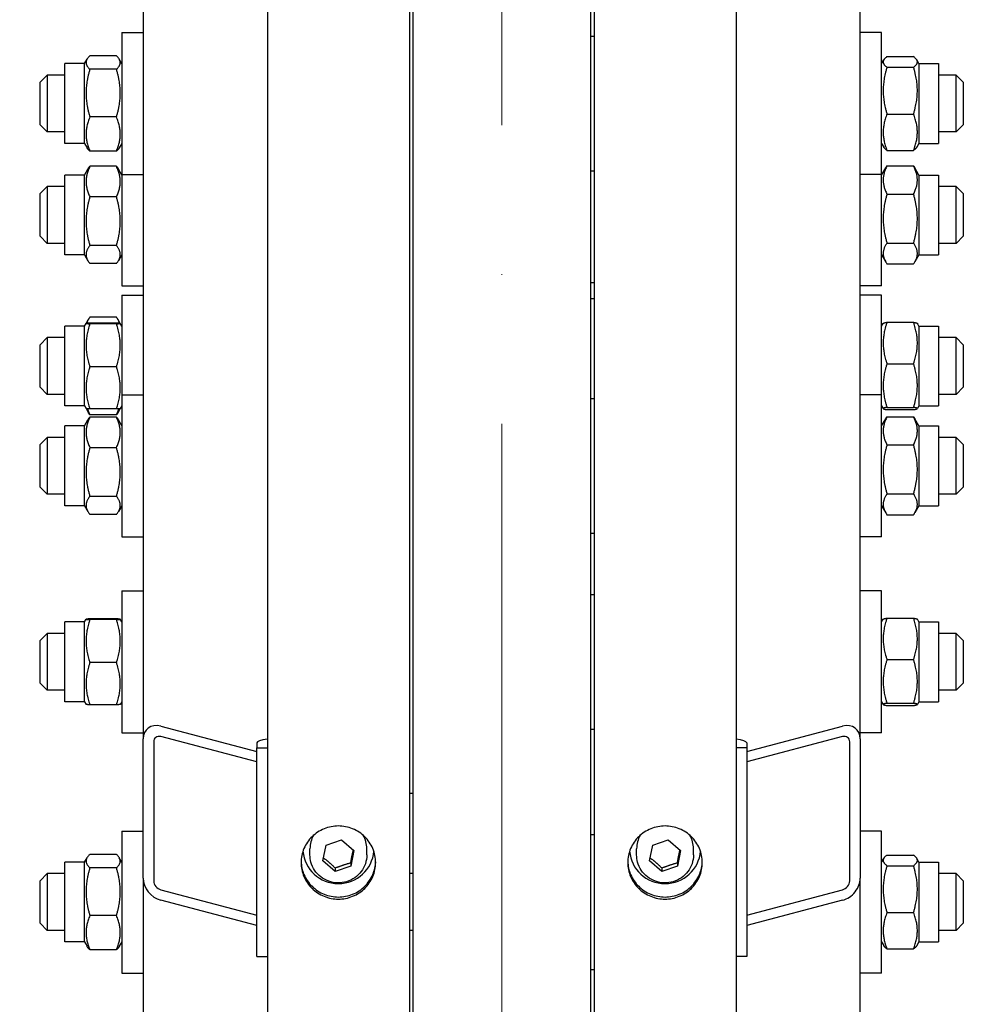
# Model space of a CAD drawing. Units: millimetres. Extents: x 1088 to 14630, y 136 to 19068.
# Drawn here: x 3086 to 3351, y 3858 to 4135 of the extents above; entities that cross this region are included whole.
import ezdxf

# ---------------------------------------------------------------- set-up
doc = ezdxf.new("R2010")
doc.units = ezdxf.units.MM
doc.header["$LTSCALE"] = 70
doc.linetypes.add('ACAD_ISO10W100', pattern=[18, 12, -3, 0, -3])
for name, color, linetype, lineweight in [('Center Mark(Hillmar_metric)', 7, 'Continuous', 18), ('Dimensions(Hillmar_metric)', 7, 'Continuous', 13), ('Visible Edges(Hillmar_metric)', 7, 'Continuous', 25)]:
    doc.layers.add(name, color=color, linetype=linetype, lineweight=lineweight)
doc.styles.add('Hillmar_metric_Dimensions', font='arial.ttf')
doc.dimstyles.new('X.XXX-Hillmar_metric', dxfattribs={"dimscale": 70, "dimtxt": 2, "dimasz": 2.5, "dimexe": 1, "dimexo": 1, "dimgap": 0.25, "dimtad": 1, "dimdec": 3, "dimrnd": 1e-08, "dimdsep": 46, "dimtxsty": 'Hillmar_metric_Dimensions', "dimcen": 0.09, "dimdle": 8, "dimclrd": 7, "dimclre": 7, "dimclrt": 7, "dimaunit": 1, "dimadec": 3, "dimazin": 2, "dimtfac": 0.75, "dimtmove": 0, "dimatfit": 3, "dimfxl": 1, "dimtolj": 1, "dimlwd": 9, "dimlwe": 9, "dimarcsym": 0})

# ---------------------------------------------------------------- blocks, each defined once
blk = doc.blocks.new('*D24')
at = {"layer": 'Defpoints', "color": 0, "linetype": 'Continuous', "transparency": 16777216}
for p in [(1891.43, 6467.31), (3159.46, 6467.31), (3159.46, 2167.31)]:
    blk.add_point(p, dxfattribs=at)
at = {"layer": 'Dimensions(Hillmar_metric)', "color": 7, "linetype": 'Continuous', "lineweight": 9, "transparency": 16777216}
for p, q in [((3089.46, 6467.31), (1821.43, 6467.31)), ((1891.43, 6292.31), (1891.43, 4410.21)), ((1891.43, 2342.31), (1891.43, 4224.42)), ((3089.46, 2167.31), (1821.43, 2167.31))]:
    blk.add_line(p, q, dxfattribs=at)
at = {"layer": 'Dimensions(Hillmar_metric)', "color": 7, "linetype": 'Continuous', "transparency": 16777216}
for points in [[(1862.26, 6292.31), (1920.59, 6292.31), (1891.43, 6467.31)], [(1862.26, 2342.31), (1920.59, 2342.31), (1891.43, 2167.31)]]:
    blk.add_solid(points, dxfattribs=at)
at = {"layer": 'Dimensions(Hillmar_metric)', "color": 7, "linetype": 'Continuous', "lineweight": 13, "transparency": 16777216, "insert": (1891.43, 4317.31), "char_height": 140, "attachment_point": 5, "style": 'Hillmar_metric_Dimensions'}
blk.add_mtext('\\A1;Ø4300', dxfattribs=at)
blk = doc.blocks.new('*D25')
at = {"layer": 'Defpoints', "color": 0, "linetype": 'Continuous', "transparency": 16777216}
for p in [(3196.26, 5117.31), (2591.33, 3517.31), (3196.26, 3517.31)]:
    blk.add_point(p, dxfattribs=at)
at = {"layer": 'Dimensions(Hillmar_metric)', "color": 7, "linetype": 'Continuous', "lineweight": 9, "transparency": 16777216}
for p, q in [((3126.26, 5117.31), (2521.33, 5117.31)), ((2591.33, 4942.31), (2591.33, 4410.21)), ((2591.33, 3692.31), (2591.33, 4224.42)), ((3126.26, 3517.31), (2521.33, 3517.31))]:
    blk.add_line(p, q, dxfattribs=at)
at = {"layer": 'Dimensions(Hillmar_metric)', "color": 7, "linetype": 'Continuous', "transparency": 16777216}
for points in [[(2562.17, 4942.31), (2620.5, 4942.31), (2591.33, 5117.31)], [(2562.17, 3692.31), (2620.5, 3692.31), (2591.33, 3517.31)]]:
    blk.add_solid(points, dxfattribs=at)
at = {"layer": 'Dimensions(Hillmar_metric)', "color": 7, "linetype": 'Continuous', "lineweight": 13, "transparency": 16777216, "insert": (2591.33, 4317.31), "char_height": 140, "attachment_point": 5, "style": 'Hillmar_metric_Dimensions'}
blk.add_mtext('\\A1;Ø1600', dxfattribs=at)

msp = doc.modelspace()

# ---------------------------------------------------------------- linework, layer by layer
at = {"layer": 'Center Mark(Hillmar_metric)', "linetype": 'ACAD_ISO10W100', "ltscale": 0.2}
msp.add_line((3221.2597, 2088.8148), (3221.2597, 6613.114), dxfattribs=at)
at = {"layer": 'Visible Edges(Hillmar_metric)'}
for p, q in [((3155.2597, 4317.3119), (3155.2597, 2171.5119)), ((3195.2597, 4317.3119), (3195.2597, 2171.5119)), ((3247.2597, 4317.3119), (3247.2597, 2171.5119)), ((3287.2597, 4317.3119), (3287.2597, 2171.5119)), ((3196.2597, 4292.1833), (3196.2597, 3517.3119)), ((3246.2597, 4292.1833), (3246.2597, 3517.3119)), ((3120.2597, 4291.0813), (3120.2597, 3932.7004)), ((3322.2597, 3932.7004), (3322.2597, 4291.0813)), ((3114.2597, 4131.7509), (3114.2597, 4091.7509)), ((3114.2597, 4131.7509), (3120.2597, 4131.7509)), ((3328.2597, 4131.7509), (3322.2597, 4131.7509)), ((3328.2597, 4091.7509), (3328.2597, 4131.7509)), ((3246.2597, 4130.7509), (3247.2597, 4130.7509)), ((3098.2597, 4100.5009), (3098.2597, 4123.0009)), ((3103.7597, 4123.0009), (3098.2597, 4123.0009)), ((3103.7597, 4123.0009), (3104.4692, 4124.2297)), ((3103.7597, 4100.5009), (3103.7597, 4123.0009)), ((3112.7549, 4125.1912), (3105.2645, 4125.1912)), ((3114.2597, 4123.0009), (3113.5503, 4124.2297)), ((3328.2597, 4123.0009), (3328.8578, 4124.0368)), ((3329.7645, 4124.9576), (3337.2549, 4124.9576)), ((3338.7597, 4123.0009), (3338.1617, 4124.0368)), ((3338.7597, 4123.0009), (3338.7597, 4100.5009)), ((3338.7597, 4123.0009), (3344.2597, 4123.0009)), ((3344.2597, 4123.0009), (3344.2597, 4100.5009)), ((3112.7549, 4121.3897), (3105.2645, 4121.3897)), ((3329.7645, 4121.9857), (3337.2549, 4121.9857)), ((3091.2597, 4117.7509), (3093.2597, 4119.7509)), ((3091.2597, 4105.7509), (3091.2597, 4117.7509)), ((3093.2597, 4119.7509), (3093.2597, 4103.7509)), ((3098.2597, 4119.7509), (3093.2597, 4119.7509)), ((3349.2597, 4119.7509), (3344.2597, 4119.7509)), ((3349.2597, 4103.7509), (3349.2597, 4119.7509)), ((3351.2597, 4117.7509), (3349.2597, 4119.7509)), ((3351.2597, 4117.7509), (3351.2597, 4105.7509)), ((3112.7549, 4107.9494), (3105.2645, 4107.9494)), ((3329.7645, 4108.779), (3337.2549, 4108.779)), ((3091.2597, 4105.7509), (3093.2597, 4103.7509)), ((3098.2597, 4103.7509), (3093.2597, 4103.7509)), ((3349.2597, 4103.7509), (3344.2597, 4103.7509)), ((3351.2597, 4105.7509), (3349.2597, 4103.7509)), ((3103.7597, 4100.5009), (3098.2597, 4100.5009)), ((3103.7597, 4100.5009), (3104.4692, 4099.2721)), ((3114.2597, 4100.5009), (3113.5503, 4099.2721)), ((3328.2597, 4100.5009), (3328.8578, 4099.465)), ((3338.7597, 4100.5009), (3338.1617, 4099.465)), ((3338.7597, 4100.5009), (3344.2597, 4100.5009)), ((3112.7549, 4098.3106), (3105.2645, 4098.3106)), ((3329.7645, 4098.5442), (3337.2549, 4098.5442)), ((3103.7597, 4091.593), (3104.7148, 4093.2473)), ((3112.7549, 4094.05), (3105.2645, 4094.05)), ((3114.2597, 4091.593), (3113.3046, 4093.2473)), ((3246.2597, 4092.7509), (3247.2597, 4092.7509)), ((3328.2597, 4091.593), (3329.4162, 4093.596)), ((3329.7645, 4094.1491), (3337.2549, 4094.1491)), ((3338.7597, 4091.593), (3337.6033, 4093.596)), ((3098.2597, 4069.093), (3098.2597, 4091.593)), ((3103.7597, 4091.593), (3098.2597, 4091.593)), ((3103.7597, 4069.093), (3103.7597, 4091.593)), ((3114.2597, 4091.7509), (3114.2597, 4060.343)), ((3114.2597, 4091.7509), (3120.2597, 4091.7509)), ((3328.2597, 4091.7509), (3322.2597, 4091.7509)), ((3328.2597, 4060.343), (3328.2597, 4091.7509)), ((3338.7597, 4091.593), (3338.7597, 4069.093)), ((3338.7597, 4091.593), (3344.2597, 4091.593)), ((3344.2597, 4091.593), (3344.2597, 4069.093)), ((3091.2597, 4086.343), (3093.2597, 4088.343)), ((3093.2597, 4088.343), (3093.2597, 4072.343)), ((3098.2597, 4088.343), (3093.2597, 4088.343)), ((3349.2597, 4088.343), (3344.2597, 4088.343)), ((3349.2597, 4072.343), (3349.2597, 4088.343)), ((3351.2597, 4086.343), (3349.2597, 4088.343)), ((3091.2597, 4074.343), (3091.2597, 4086.343)), ((3112.7549, 4085.4387), (3105.2645, 4085.4387)), ((3329.7645, 4086.2242), (3337.2549, 4086.2242)), ((3351.2597, 4086.343), (3351.2597, 4074.343)), ((3091.2597, 4074.343), (3093.2597, 4072.343)), ((3351.2597, 4074.343), (3349.2597, 4072.343)), ((3098.2597, 4072.343), (3093.2597, 4072.343)), ((3112.7549, 4071.7318), (3105.2645, 4071.7318)), ((3329.7645, 4072.4181), (3337.2549, 4072.4181)), ((3349.2597, 4072.343), (3344.2597, 4072.343)), ((3103.7597, 4069.093), (3098.2597, 4069.093)), ((3103.7597, 4069.093), (3104.7148, 4067.4388)), ((3114.2597, 4069.093), (3113.3046, 4067.4388)), ((3328.2597, 4069.093), (3329.4162, 4067.09)), ((3338.7597, 4069.093), (3337.6033, 4067.09)), ((3338.7597, 4069.093), (3344.2597, 4069.093)), ((3112.7549, 4066.6361), (3105.2645, 4066.6361)), ((3329.7645, 4066.537), (3337.2549, 4066.537)), ((3114.2597, 4060.343), (3120.2597, 4060.343)), ((3246.2597, 4061.343), (3247.2597, 4061.343)), ((3328.2597, 4060.343), (3322.2597, 4060.343)), ((3114.2597, 4057.7881), (3114.2597, 4029.6681)), ((3114.2597, 4057.7881), (3120.2597, 4057.7881)), ((3246.2597, 4056.7881), (3247.2597, 4056.7881)), ((3328.2597, 4057.7881), (3322.2597, 4057.7881)), ((3328.2597, 4029.6681), (3328.2597, 4057.7881)), ((3104.1936, 4049.7896), (3104.8149, 4050.8657)), ((3112.7549, 4051.5533), (3105.2645, 4051.5533)), ((3113.8258, 4049.7896), (3113.2045, 4050.8657)), ((3098.2597, 4026.5381), (3098.2597, 4049.0381)), ((3103.7597, 4049.0381), (3098.2597, 4049.0381)), ((3103.7597, 4049.0381), (3104.1936, 4049.7896)), ((3103.7597, 4026.5381), (3103.7597, 4049.0381)), ((3112.7549, 4049.8981), (3105.2645, 4049.8981)), ((3112.7549, 4049.6749), (3105.2645, 4049.6749)), ((3114.2597, 4049.0381), (3113.8258, 4049.7896)), ((3328.2597, 4049.0381), (3328.7, 4049.8006)), ((3329.7645, 4050.0917), (3337.2549, 4050.0917)), ((3338.7597, 4049.0381), (3338.3195, 4049.8006)), ((3338.7597, 4049.0381), (3338.7597, 4026.5381)), ((3338.7597, 4049.0381), (3344.2597, 4049.0381)), ((3344.2597, 4049.0381), (3344.2597, 4026.5381)), ((3091.2597, 4043.7881), (3093.2597, 4045.7881)), ((3093.2597, 4045.7881), (3093.2597, 4029.7881)), ((3098.2597, 4045.7881), (3093.2597, 4045.7881)), ((3349.2597, 4045.7881), (3344.2597, 4045.7881)), ((3349.2597, 4029.7881), (3349.2597, 4045.7881)), ((3351.2597, 4043.7881), (3349.2597, 4045.7881)), ((3091.2597, 4031.7881), (3091.2597, 4043.7881)), ((3351.2597, 4043.7881), (3351.2597, 4031.7881)), ((3112.7549, 4037.5648), (3105.2645, 4037.5648)), ((3329.7645, 4038.4203), (3337.2549, 4038.4203)), ((3091.2597, 4031.7881), (3093.2597, 4029.7881)), ((3351.2597, 4031.7881), (3349.2597, 4029.7881)), ((3098.2597, 4029.7881), (3093.2597, 4029.7881)), ((3114.2597, 4029.6681), (3114.2597, 3989.6681)), ((3114.2597, 4029.6681), (3120.2597, 4029.6681)), ((3246.2597, 4028.6681), (3247.2597, 4028.6681)), ((3328.2597, 4029.6681), (3322.2597, 4029.6681)), ((3328.2597, 3989.6681), (3328.2597, 4029.6681)), ((3349.2597, 4029.7881), (3344.2597, 4029.7881)), ((3103.7597, 4026.5381), (3098.2597, 4026.5381)), ((3103.7597, 4026.5381), (3104.1936, 4025.7865)), ((3104.1936, 4025.7865), (3104.8149, 4024.7104)), ((3112.7549, 4025.678), (3105.2645, 4025.678)), ((3113.8258, 4025.7865), (3113.2045, 4024.7104)), ((3114.2597, 4026.5381), (3113.8258, 4025.7865)), ((3328.2597, 4026.5381), (3328.7, 4025.7756)), ((3329.7645, 4026.1167), (3337.2549, 4026.1167)), ((3338.7597, 4026.5381), (3338.3195, 4025.7756)), ((3338.7597, 4026.5381), (3344.2597, 4026.5381)), ((3112.7549, 4024.0228), (3105.2645, 4024.0228)), ((3112.7549, 4023.3751), (3105.2645, 4023.3751)), ((3328.2597, 4020.9181), (3329.4162, 4022.9211)), ((3329.7645, 4025.4844), (3337.2549, 4025.4844)), ((3329.7645, 4023.4742), (3337.2549, 4023.4742)), ((3338.7597, 4020.9181), (3337.6033, 4022.9211)), ((3098.2597, 3998.4181), (3098.2597, 4020.9181)), ((3103.7597, 4020.9181), (3098.2597, 4020.9181)), ((3103.7597, 4020.9181), (3104.7148, 4022.5724)), ((3103.7597, 3998.4181), (3103.7597, 4020.9181)), ((3114.2597, 4020.9181), (3113.3046, 4022.5724)), ((3338.7597, 4020.9181), (3338.7597, 3998.4181)), ((3338.7597, 4020.9181), (3344.2597, 4020.9181)), ((3344.2597, 4020.9181), (3344.2597, 3998.4181)), ((3091.2597, 4015.6681), (3093.2597, 4017.6681)), ((3093.2597, 4017.6681), (3093.2597, 4001.6681)), ((3098.2597, 4017.6681), (3093.2597, 4017.6681)), ((3349.2597, 4017.6681), (3344.2597, 4017.6681)), ((3349.2597, 4001.6681), (3349.2597, 4017.6681)), ((3351.2597, 4015.6681), (3349.2597, 4017.6681)), ((3091.2597, 4003.6681), (3091.2597, 4015.6681)), ((3112.7549, 4014.7638), (3105.2645, 4014.7638)), ((3329.7645, 4015.5493), (3337.2549, 4015.5493)), ((3351.2597, 4015.6681), (3351.2597, 4003.6681)), ((3091.2597, 4003.6681), (3093.2597, 4001.6681)), ((3351.2597, 4003.6681), (3349.2597, 4001.6681)), ((3098.2597, 4001.6681), (3093.2597, 4001.6681)), ((3112.7549, 4001.0568), (3105.2645, 4001.0568)), ((3329.7645, 4001.7432), (3337.2549, 4001.7432)), ((3349.2597, 4001.6681), (3344.2597, 4001.6681)), ((3103.7597, 3998.4181), (3098.2597, 3998.4181)), ((3103.7597, 3998.4181), (3104.7148, 3996.7638)), ((3114.2597, 3998.4181), (3113.3046, 3996.7638)), ((3328.2597, 3998.4181), (3329.4162, 3996.4151)), ((3338.7597, 3998.4181), (3337.6033, 3996.4151)), ((3338.7597, 3998.4181), (3344.2597, 3998.4181)), ((3112.7549, 3995.9612), (3105.2645, 3995.9612)), ((3329.7645, 3995.862), (3337.2549, 3995.862)), ((3114.2597, 3989.6681), (3120.2597, 3989.6681)), ((3246.2597, 3990.6681), (3247.2597, 3990.6681)), ((3328.2597, 3989.6681), (3322.2597, 3989.6681)), ((3114.2597, 3974.4213), (3114.2597, 3934.4213)), ((3114.2597, 3974.4213), (3120.2597, 3974.4213)), ((3246.2597, 3973.4213), (3247.2597, 3973.4213)), ((3328.2597, 3974.4213), (3322.2597, 3974.4213)), ((3328.2597, 3934.4213), (3328.2597, 3974.4213)), ((3098.2597, 3943.1713), (3098.2597, 3965.6713)), ((3103.7597, 3965.6713), (3098.2597, 3965.6713)), ((3103.7597, 3965.6713), (3104.1936, 3966.4229)), ((3103.7597, 3943.1713), (3103.7597, 3965.6713)), ((3112.7549, 3966.5314), (3105.2645, 3966.5314)), ((3112.7549, 3966.3081), (3105.2645, 3966.3081)), ((3114.2597, 3965.6713), (3113.8258, 3966.4229)), ((3328.2597, 3965.6713), (3328.7, 3966.4338)), ((3329.7645, 3966.7249), (3337.2549, 3966.7249)), ((3338.7597, 3965.6713), (3338.3195, 3966.4338)), ((3338.7597, 3965.6713), (3338.7597, 3943.1713)), ((3338.7597, 3965.6713), (3344.2597, 3965.6713)), ((3344.2597, 3965.6713), (3344.2597, 3943.1713)), ((3091.2597, 3960.4213), (3093.2597, 3962.4213)), ((3093.2597, 3962.4213), (3093.2597, 3946.4213)), ((3098.2597, 3962.4213), (3093.2597, 3962.4213)), ((3349.2597, 3962.4213), (3344.2597, 3962.4213)), ((3349.2597, 3946.4213), (3349.2597, 3962.4213)), ((3351.2597, 3960.4213), (3349.2597, 3962.4213)), ((3091.2597, 3948.4213), (3091.2597, 3960.4213)), ((3351.2597, 3960.4213), (3351.2597, 3948.4213)), ((3112.7549, 3954.1981), (3105.2645, 3954.1981)), ((3329.7645, 3955.0535), (3337.2549, 3955.0535)), ((3091.2597, 3948.4213), (3093.2597, 3946.4213)), ((3351.2597, 3948.4213), (3349.2597, 3946.4213)), ((3098.2597, 3946.4213), (3093.2597, 3946.4213)), ((3349.2597, 3946.4213), (3344.2597, 3946.4213)), ((3103.7597, 3943.1713), (3098.2597, 3943.1713)), ((3103.7597, 3943.1713), (3104.1936, 3942.4198)), ((3114.2597, 3943.1713), (3113.8258, 3942.4198)), ((3328.2597, 3943.1713), (3328.7, 3942.4088)), ((3329.7645, 3942.7499), (3337.2549, 3942.7499)), ((3338.7597, 3943.1713), (3338.3195, 3942.4088)), ((3338.7597, 3943.1713), (3344.2597, 3943.1713)), ((3112.7549, 3942.3112), (3105.2645, 3942.3112)), ((3329.7645, 3942.1177), (3337.2549, 3942.1177)), ((3114.2597, 3934.4213), (3120.2597, 3934.4213)), ((3125.2597, 3936.2862), (3152.2597, 3929.168)), ((3246.2597, 3935.4213), (3247.2597, 3935.4213)), ((3290.2597, 3929.168), (3317.2597, 3936.2862)), ((3328.2597, 3934.4213), (3322.2597, 3934.4213)), ((3120.2597, 3893.469), (3120.2597, 3932.7004)), ((3123.2597, 3931.9095), (3123.2597, 3892.6781)), ((3152.2597, 3926.2257), (3125.2597, 3933.3438)), ((3152.2597, 3931.5832), (3152.2597, 3930.2176)), ((3317.2597, 3933.3438), (3290.2597, 3926.2257)), ((3290.2597, 3931.5832), (3290.2597, 3930.2176)), ((3319.2597, 3892.6781), (3319.2597, 3931.9095)), ((3322.2597, 3932.7004), (3322.2597, 3893.469)), ((3152.2597, 3930.2176), (3155.2597, 3930.2176)), ((3152.2597, 3871.3705), (3152.2597, 3930.2176)), ((3290.2597, 3930.2176), (3287.2597, 3930.2176)), ((3290.2597, 3930.2176), (3290.2597, 3871.3705)), ((3196.2597, 3917.3119), (3195.2597, 3917.3119)), ((3114.2597, 3906.7449), (3114.2597, 3866.7449)), ((3114.2597, 3906.7449), (3120.2597, 3906.7449)), ((3328.2597, 3906.7449), (3322.2597, 3906.7449)), ((3328.2597, 3866.7449), (3328.2597, 3906.7449)), ((3171.7871, 3902.8054), (3176.1608, 3904.2616)), ((3176.1608, 3904.2616), (3179.6334, 3901.2747)), ((3246.2597, 3905.7449), (3247.2597, 3905.7449)), ((3263.7871, 3902.8054), (3268.1608, 3904.2616)), ((3268.1608, 3904.2616), (3271.6334, 3901.2747)), ((3167.2597, 3900.0137), (3167.2597, 3901.7695)), ((3170.8861, 3898.3624), (3171.7871, 3902.8054)), ((3179.6334, 3901.2747), (3178.7323, 3896.8317)), ((3183.2597, 3900.0137), (3183.2597, 3901.7695)), ((3259.2597, 3900.0137), (3259.2597, 3901.7695)), ((3262.8861, 3898.3624), (3263.7871, 3902.8054)), ((3271.6334, 3901.2747), (3270.7323, 3896.8317)), ((3275.2597, 3900.0137), (3275.2597, 3901.7695)), ((3098.2597, 3875.4949), (3098.2597, 3897.9949)), ((3103.7597, 3897.9949), (3098.2597, 3897.9949)), ((3103.7597, 3897.9949), (3104.4692, 3899.2237)), ((3103.7597, 3875.4949), (3103.7597, 3897.9949)), ((3112.7549, 3900.1852), (3105.2645, 3900.1852)), ((3114.2597, 3897.9949), (3113.5503, 3899.2237)), ((3174.3587, 3895.3756), (3170.8861, 3898.3624)), ((3266.3587, 3895.3756), (3262.8861, 3898.3624)), ((3328.2597, 3897.9949), (3328.8578, 3899.0308)), ((3329.7645, 3899.9516), (3337.2549, 3899.9516)), ((3338.7597, 3897.9949), (3338.1617, 3899.0308)), ((3338.7597, 3897.9949), (3338.7597, 3875.4949)), ((3338.7597, 3897.9949), (3344.2597, 3897.9949)), ((3344.2597, 3897.9949), (3344.2597, 3875.4949)), ((3112.7549, 3896.3838), (3105.2645, 3896.3838)), ((3178.7323, 3896.8317), (3174.3587, 3895.3756)), ((3174.3587, 3896.351), (3174.3587, 3895.3756)), ((3178.7323, 3897.8072), (3178.7323, 3896.8317)), ((3270.7323, 3896.8317), (3266.3587, 3895.3756)), ((3266.3587, 3896.351), (3266.3587, 3895.3756)), ((3270.7323, 3897.8072), (3270.7323, 3896.8317)), ((3329.7645, 3896.9797), (3337.2549, 3896.9797)), ((3091.2597, 3892.7449), (3093.2597, 3894.7449)), ((3091.2597, 3880.7449), (3091.2597, 3892.7449)), ((3093.2597, 3894.7449), (3093.2597, 3878.7449)), ((3098.2597, 3894.7449), (3093.2597, 3894.7449)), ((3120.2597, 3893.469), (3120.2597, 3182.7997)), ((3196.2597, 3894.7449), (3195.2597, 3894.7449)), ((3322.2597, 3182.7997), (3322.2597, 3893.469)), ((3349.2597, 3894.7449), (3344.2597, 3894.7449)), ((3349.2597, 3878.7449), (3349.2597, 3894.7449)), ((3351.2597, 3892.7449), (3349.2597, 3894.7449)), ((3351.2597, 3892.7449), (3351.2597, 3880.7449)), ((3125.2597, 3890.1893), (3152.2597, 3883.0711)), ((3290.2597, 3883.0711), (3317.2597, 3890.1893)), ((3152.2597, 3880.1287), (3125.2597, 3887.2469)), ((3317.2597, 3887.2469), (3290.2597, 3880.1287)), ((3112.7549, 3882.9435), (3105.2645, 3882.9435)), ((3329.7645, 3883.773), (3337.2549, 3883.773)), ((3091.2597, 3880.7449), (3093.2597, 3878.7449)), ((3098.2597, 3878.7449), (3093.2597, 3878.7449)), ((3196.2597, 3878.7449), (3195.2597, 3878.7449)), ((3349.2597, 3878.7449), (3344.2597, 3878.7449)), ((3351.2597, 3880.7449), (3349.2597, 3878.7449)), ((3103.7597, 3875.4949), (3098.2597, 3875.4949)), ((3103.7597, 3875.4949), (3104.4692, 3874.2661)), ((3112.7549, 3873.3046), (3105.2645, 3873.3046)), ((3114.2597, 3875.4949), (3113.5503, 3874.2661)), ((3328.2597, 3875.4949), (3328.8578, 3874.459)), ((3329.7645, 3873.5382), (3337.2549, 3873.5382)), ((3338.7597, 3875.4949), (3338.1617, 3874.459)), ((3338.7597, 3875.4949), (3344.2597, 3875.4949)), ((3152.2597, 3871.3705), (3155.2597, 3871.3705)), ((3290.2597, 3871.3705), (3287.2597, 3871.3705)), ((3246.2597, 3867.7449), (3247.2597, 3867.7449)), ((3114.2597, 3866.7449), (3120.2597, 3866.7449)), ((3328.2597, 3866.7449), (3322.2597, 3866.7449))]:
    msp.add_line(p, q, dxfattribs=at)
for centre, major_axis, ratio, start_param, end_param in [((3125.2597, 3931.3822), (-3.8789, 4.1171), 0.76634287, 5.39525024, 6.96604656), ((3317.2597, 3931.3822), (-3.8789, -4.1171), 0.76634287, 2.4587314, 4.02952772), ((3125.2597, 3931.3822), (1.5515, -1.6468), 0.76634287, 2.25365758, 3.82445391), ((3158.2597, 3931.5832), (-6, 0), 0.19509032, 5.23598776, 6.28318531), ((3284.2597, 3931.5832), (6, 0), 0.19509032, 0, 1.04719755), ((3317.2597, 3931.3822), (1.5515, 1.6468), 0.76634287, 5.60032405, 7.17112038), ((3175.2597, 3901.7695), (-8, 0), 0.98078528, 5.78405933, 6.28318531), ((3175.2597, 3901.7695), (8, 0), 0.98078528, 0, 0.49912598), ((3267.2597, 3901.7695), (-8, 0), 0.98078528, 5.78405933, 6.28318531), ((3267.2597, 3901.7695), (8, 0), 0.98078528, 0, 0.49912598), ((3175.2597, 3901.7695), (-10, 0), 0.98078528, 0.07010327, 3.07148939), ((3267.2597, 3901.7695), (-10, 0), 0.98078528, 0.07010327, 3.07148939), ((3125.2597, 3892.1508), (-3.8789, 4.1171), 0.76634287, 0.68286126, 2.25365758), ((3125.2597, 3892.1508), (1.5515, -1.6468), 0.76634287, 3.82445391, 5.39525024), ((3317.2597, 3892.1508), (-3.8789, -4.1171), 0.76634287, 0.88793507, 2.4587314), ((3317.2597, 3892.1508), (1.5515, 1.6468), 0.76634287, 4.02952772, 5.60032405)]:
    msp.add_ellipse(centre, major_axis=major_axis, ratio=ratio, start_param=start_param, end_param=end_param, dxfattribs=at)
for points, weights in [([(3105.2645, 4125.1912), (3103.2645, 4123.2904), (3105.2645, 4121.3897)], [1, 1.15470053838, 1]), ([(3112.7549, 4121.3897), (3114.7549, 4123.2904), (3112.7549, 4125.1912)], [1, 1.15470053838, 1]), ([(3329.7645, 4124.9576), (3327.7645, 4123.4716), (3329.7645, 4121.9857)], [1, 1.15470053838, 1]), ([(3337.2549, 4121.9857), (3339.2549, 4123.4716), (3337.2549, 4124.9576)], [1, 1.15470053838, 1]), ([(3105.2645, 4121.3897), (3103.2645, 4114.6696), (3105.2645, 4107.9494)], [1, 1.15470053838, 1]), ([(3112.7549, 4107.9494), (3114.7549, 4114.6696), (3112.7549, 4121.3897)], [1, 1.15470053838, 1]), ([(3329.7645, 4121.9857), (3327.7645, 4115.3823), (3329.7645, 4108.779)], [1, 1.15470053838, 1]), ([(3337.2549, 4108.779), (3339.2549, 4115.3823), (3337.2549, 4121.9857)], [1, 1.15470053838, 1]), ([(3105.2645, 4107.9494), (3103.2645, 4103.13), (3105.2645, 4098.3106)], [1, 1.15470053838, 1]), ([(3112.7549, 4098.3106), (3114.7549, 4103.13), (3112.7549, 4107.9494)], [1, 1.15470053838, 1]), ([(3329.7645, 4108.779), (3327.7645, 4103.6616), (3329.7645, 4098.5442)], [1, 1.15470053838, 1]), ([(3337.2549, 4098.5442), (3339.2549, 4103.6616), (3337.2549, 4108.779)], [1, 1.15470053838, 1]), ([(3105.2645, 4098.3106), (3104.7322, 4098.8165), (3104.4692, 4099.2721)], [1, 1.03697703347, 1.05627732168]), ([(3113.5503, 4099.2721), (3113.2872, 4098.8165), (3112.7549, 4098.3106)], [1.05627732168, 1.03697703347, 1]), ([(3329.7645, 4098.5442), (3329.1077, 4099.0322), (3328.8578, 4099.465)], [1, 1.04602865923, 1.06466714267]), ([(3338.1617, 4099.465), (3337.9118, 4099.0322), (3337.2549, 4098.5442)], [1.06466714267, 1.04602865923, 1]), ([(3105.2645, 4094.05), (3103.2645, 4089.7443), (3105.2645, 4085.4387)], [1, 1.15470053838, 1]), ([(3104.7148, 4093.2473), (3104.9383, 4093.6344), (3105.2645, 4094.05)], [1.03823208085, 1.02234297514, 1]), ([(3112.7549, 4094.05), (3113.0812, 4093.6344), (3113.3046, 4093.2473)], [1, 1.02234297514, 1.03823208085]), ([(3112.7549, 4085.4387), (3114.7549, 4089.7443), (3112.7549, 4094.05)], [1, 1.15470053838, 1]), ([(3329.7645, 4094.1491), (3327.7645, 4090.1867), (3329.7645, 4086.2242)], [1, 1.15470053838, 1]), ([(3329.4162, 4093.596), (3329.5723, 4093.8664), (3329.7645, 4094.1491)], [1.02389529905, 1.01304819823, 1]), ([(3337.2549, 4094.1491), (3337.4472, 4093.8664), (3337.6033, 4093.596)], [1, 1.01304819823, 1.02389529905]), ([(3337.2549, 4086.2242), (3339.2549, 4090.1867), (3337.2549, 4094.1491)], [1, 1.15470053838, 1]), ([(3105.2645, 4085.4387), (3103.2645, 4078.5852), (3105.2645, 4071.7318)], [1, 1.15470053838, 1]), ([(3112.7549, 4071.7318), (3114.7549, 4078.5852), (3112.7549, 4085.4387)], [1, 1.15470053838, 1]), ([(3329.7645, 4086.2242), (3327.7645, 4079.3212), (3329.7645, 4072.4181)], [1, 1.15470053838, 1]), ([(3337.2549, 4072.4181), (3339.2549, 4079.3212), (3337.2549, 4086.2242)], [1, 1.15470053838, 1]), ([(3105.2645, 4071.7318), (3103.2645, 4069.1839), (3105.2645, 4066.6361)], [1, 1.15470053838, 1]), ([(3112.7549, 4066.6361), (3114.7549, 4069.1839), (3112.7549, 4071.7318)], [1, 1.15470053838, 1]), ([(3329.7645, 4072.4181), (3327.7645, 4069.4775), (3329.7645, 4066.537)], [1, 1.15470053838, 1]), ([(3337.2549, 4066.537), (3339.2549, 4069.4775), (3337.2549, 4072.4181)], [1, 1.15470053838, 1]), ([(3105.2645, 4051.5533), (3104.6003, 4050.6386), (3104.3521, 4049.8282)], [1, 1.04656821281, 1.0651003442]), ([(3113.6674, 4049.8282), (3113.4192, 4050.6386), (3112.7549, 4051.5533)], [1.0651003442, 1.04656821281, 1]), ([(3105.2645, 4049.8981), (3103.2645, 4049.7865), (3105.2645, 4049.6749)], [1, 1.15470053838, 1]), ([(3105.2645, 4049.6749), (3103.2645, 4043.6199), (3105.2645, 4037.5648)], [1, 1.15470053838, 1]), ([(3112.7549, 4049.6749), (3114.7549, 4049.7865), (3112.7549, 4049.8981)], [1, 1.15470053838, 1]), ([(3112.7549, 4037.5648), (3114.7549, 4043.6199), (3112.7549, 4049.6749)], [1, 1.15470053838, 1]), ([(3329.7645, 4050.0917), (3327.7645, 4044.256), (3329.7645, 4038.4203)], [1, 1.15470053838, 1]), ([(3328.7, 4049.8006), (3328.778, 4049.9357), (3329.7645, 4050.0917)], [1.07678898014, 1.07076119801, 1]), ([(3337.2549, 4050.0917), (3338.2415, 4049.9357), (3338.3195, 4049.8006)], [1, 1.07076119801, 1.07678898014]), ([(3337.2549, 4038.4203), (3339.2549, 4044.256), (3337.2549, 4050.0917)], [1, 1.15470053838, 1]), ([(3105.2645, 4037.5648), (3103.2645, 4031.6214), (3105.2645, 4025.678)], [1, 1.15470053838, 1]), ([(3112.7549, 4025.678), (3114.7549, 4031.6214), (3112.7549, 4037.5648)], [1, 1.15470053838, 1]), ([(3329.7645, 4038.4203), (3327.7645, 4032.2685), (3329.7645, 4026.1167)], [1, 1.15470053838, 1]), ([(3337.2549, 4026.1167), (3339.2549, 4032.2685), (3337.2549, 4038.4203)], [1, 1.15470053838, 1]), ([(3105.2645, 4025.678), (3104.2227, 4025.7361), (3104.1936, 4025.7865)], [1, 1.07502465633, 1.07728034732]), ([(3104.581, 4025.724), (3104.8341, 4024.9114), (3105.2645, 4024.0228)], [1.04798360707, 1.02968981158, 1]), ([(3113.8258, 4025.7865), (3113.7967, 4025.7361), (3112.7549, 4025.678)], [1.07728034732, 1.07502465633, 1]), ([(3112.7549, 4024.0228), (3113.1854, 4024.9114), (3113.4384, 4025.724)], [1, 1.02968981158, 1.04798360707]), ([(3329.7645, 4026.1167), (3327.7645, 4025.8006), (3329.7645, 4025.4844)], [1, 1.15470053838, 1]), ([(3337.2549, 4025.4844), (3339.2549, 4025.8006), (3337.2549, 4026.1167)], [1, 1.15470053838, 1]), ([(3105.2645, 4023.3751), (3103.2645, 4019.0694), (3105.2645, 4014.7638)], [1, 1.15470053838, 1]), ([(3104.7148, 4022.5724), (3104.9383, 4022.9594), (3105.2645, 4023.3751)], [1.03823208085, 1.02234297514, 1]), ([(3105.2645, 4024.0228), (3105.0077, 4024.3766), (3104.8149, 4024.7104)], [1, 1.01750770601, 1.03105266214]), ([(3113.2045, 4024.7104), (3113.0118, 4024.3766), (3112.7549, 4024.0228)], [1.03105266214, 1.01750770601, 1]), ([(3112.7549, 4023.3751), (3113.0812, 4022.9594), (3113.3046, 4022.5724)], [1, 1.02234297514, 1.03823208085]), ([(3112.7549, 4014.7638), (3114.7549, 4019.0694), (3112.7549, 4023.3751)], [1, 1.15470053838, 1]), ([(3329.7645, 4023.4742), (3327.7645, 4019.5117), (3329.7645, 4015.5493)], [1, 1.15470053838, 1]), ([(3329.4162, 4022.9211), (3329.5723, 4023.1915), (3329.7645, 4023.4742)], [1.02389529905, 1.01304819823, 1]), ([(3337.2549, 4023.4742), (3337.4472, 4023.1915), (3337.6033, 4022.9211)], [1, 1.01304819823, 1.02389529905]), ([(3337.2549, 4015.5493), (3339.2549, 4019.5117), (3337.2549, 4023.4742)], [1, 1.15470053838, 1]), ([(3105.2645, 4014.7638), (3103.2645, 4007.9103), (3105.2645, 4001.0568)], [1, 1.15470053838, 1]), ([(3112.7549, 4001.0568), (3114.7549, 4007.9103), (3112.7549, 4014.7638)], [1, 1.15470053838, 1]), ([(3329.7645, 4015.5493), (3327.7645, 4008.6463), (3329.7645, 4001.7432)], [1, 1.15470053838, 1]), ([(3337.2549, 4001.7432), (3339.2549, 4008.6463), (3337.2549, 4015.5493)], [1, 1.15470053838, 1]), ([(3105.2645, 4001.0568), (3103.2645, 3998.509), (3105.2645, 3995.9612)], [1, 1.15470053838, 1]), ([(3112.7549, 3995.9612), (3114.7549, 3998.509), (3112.7549, 4001.0568)], [1, 1.15470053838, 1]), ([(3329.7645, 4001.7432), (3327.7645, 3998.8026), (3329.7645, 3995.862)], [1, 1.15470053838, 1]), ([(3337.2549, 3995.862), (3339.2549, 3998.8026), (3337.2549, 4001.7432)], [1, 1.15470053838, 1]), ([(3105.2645, 3966.5314), (3103.2645, 3966.4198), (3105.2645, 3966.3081)], [1, 1.15470053838, 1]), ([(3105.2645, 3966.3081), (3103.2645, 3960.2531), (3105.2645, 3954.1981)], [1, 1.15470053838, 1]), ([(3112.7549, 3966.3081), (3114.7549, 3966.4198), (3112.7549, 3966.5314)], [1, 1.15470053838, 1]), ([(3112.7549, 3954.1981), (3114.7549, 3960.2531), (3112.7549, 3966.3081)], [1, 1.15470053838, 1]), ([(3329.7645, 3966.7249), (3327.7645, 3960.8892), (3329.7645, 3955.0535)], [1, 1.15470053838, 1]), ([(3328.7, 3966.4338), (3328.778, 3966.569), (3329.7645, 3966.7249)], [1.07678898014, 1.07076119801, 1]), ([(3337.2549, 3966.7249), (3338.2415, 3966.569), (3338.3195, 3966.4338)], [1, 1.07076119801, 1.07678898014]), ([(3337.2549, 3955.0535), (3339.2549, 3960.8892), (3337.2549, 3966.7249)], [1, 1.15470053838, 1]), ([(3105.2645, 3954.1981), (3103.2645, 3948.2547), (3105.2645, 3942.3112)], [1, 1.15470053838, 1]), ([(3112.7549, 3942.3112), (3114.7549, 3948.2547), (3112.7549, 3954.1981)], [1, 1.15470053838, 1]), ([(3329.7645, 3955.0535), (3327.7645, 3948.9017), (3329.7645, 3942.7499)], [1, 1.15470053838, 1]), ([(3337.2549, 3942.7499), (3339.2549, 3948.9017), (3337.2549, 3955.0535)], [1, 1.15470053838, 1]), ([(3105.2645, 3942.3112), (3104.2227, 3942.3694), (3104.1936, 3942.4198)], [1, 1.07502465633, 1.07728034732]), ([(3113.8258, 3942.4198), (3113.7967, 3942.3694), (3112.7549, 3942.3112)], [1.07728034732, 1.07502465633, 1]), ([(3329.7645, 3942.7499), (3327.7645, 3942.4338), (3329.7645, 3942.1177)], [1, 1.15470053838, 1]), ([(3337.2549, 3942.1177), (3339.2549, 3942.4338), (3337.2549, 3942.7499)], [1, 1.15470053838, 1]), ([(3178.7323, 3897.8072), (3179.1105, 3899.7807), (3179.4576, 3901.4259)], [1, 1.12668283497, 1.04588687453]), ([(3270.7323, 3897.8072), (3271.1105, 3899.7807), (3271.4576, 3901.4259)], [1, 1.12668283497, 1.04588687453]), ([(3105.2645, 3900.1852), (3103.2645, 3898.2845), (3105.2645, 3896.3838)], [1, 1.15470053838, 1]), ([(3112.7549, 3896.3838), (3114.7549, 3898.2845), (3112.7549, 3900.1852)], [1, 1.15470053838, 1]), ([(3171.0566, 3899.2035), (3172.6879, 3897.9132), (3174.3587, 3896.351)], [1.01282694853, 1.14799654455, 1]), ([(3263.0566, 3899.2035), (3264.6879, 3897.9132), (3266.3587, 3896.351)], [1.01282694853, 1.14799654455, 1]), ([(3329.7645, 3899.9516), (3327.7645, 3898.4657), (3329.7645, 3896.9797)], [1, 1.15470053838, 1]), ([(3337.2549, 3896.9797), (3339.2549, 3898.4657), (3337.2549, 3899.9516)], [1, 1.15470053838, 1]), ([(3105.2645, 3896.3838), (3103.2645, 3889.6636), (3105.2645, 3882.9435)], [1, 1.15470053838, 1]), ([(3112.7549, 3882.9435), (3114.7549, 3889.6636), (3112.7549, 3896.3838)], [1, 1.15470053838, 1]), ([(3174.3587, 3896.351), (3176.5455, 3897.2091), (3178.7323, 3897.8072)], [1, 1.15470053838, 1]), ([(3266.3587, 3896.351), (3268.5455, 3897.2091), (3270.7323, 3897.8072)], [1, 1.15470053838, 1]), ([(3329.7645, 3896.9797), (3327.7645, 3890.3764), (3329.7645, 3883.773)], [1, 1.15470053838, 1]), ([(3337.2549, 3883.773), (3339.2549, 3890.3764), (3337.2549, 3896.9797)], [1, 1.15470053838, 1]), ([(3105.2645, 3882.9435), (3103.2645, 3878.124), (3105.2645, 3873.3046)], [1, 1.15470053838, 1]), ([(3112.7549, 3873.3046), (3114.7549, 3878.124), (3112.7549, 3882.9435)], [1, 1.15470053838, 1]), ([(3329.7645, 3883.773), (3327.7645, 3878.6556), (3329.7645, 3873.5382)], [1, 1.15470053838, 1]), ([(3337.2549, 3873.5382), (3339.2549, 3878.6556), (3337.2549, 3883.773)], [1, 1.15470053838, 1]), ([(3105.2645, 3873.3046), (3104.7322, 3873.8105), (3104.4692, 3874.2661)], [1, 1.03697703347, 1.05627732168]), ([(3113.5503, 3874.2661), (3113.2872, 3873.8105), (3112.7549, 3873.3046)], [1.05627732168, 1.03697703347, 1]), ([(3329.7645, 3873.5382), (3329.1077, 3874.0263), (3328.8578, 3874.459)], [1, 1.04602865923, 1.06466714267]), ([(3338.1617, 3874.459), (3337.9118, 3874.0263), (3337.2549, 3873.5382)], [1.06466714267, 1.04602865923, 1])]:
    msp.add_rational_spline(points, weights, degree=2, dxfattribs=at)
for points, knots in [([(3175.2597, 3908.1709), (3176.5781, 3908.1709), (3177.9844, 3907.9122), (3180.5714, 3906.8603), (3181.7521, 3906.0671), (3183.6166, 3904.2372), (3184.4247, 3903.0785), (3185.4962, 3900.5403), (3185.7597, 3899.1607), (3185.7597, 3896.5746), (3185.4962, 3895.1956), (3184.4247, 3892.6593), (3183.6166, 3891.5019), (3181.7521, 3889.6745), (3180.5714, 3888.8826), (3177.9844, 3887.8326), (3176.5781, 3887.5744), (3173.9413, 3887.5744), (3172.535, 3887.8326), (3169.9481, 3888.8826), (3168.7674, 3889.6745), (3166.9029, 3891.5019), (3166.0948, 3892.6593), (3165.0232, 3895.1956), (3164.7597, 3896.5746), (3164.7597, 3899.1607), (3165.0232, 3900.5403), (3166.0948, 3903.0785), (3166.9029, 3904.2372), (3168.7674, 3906.0671), (3169.9481, 3906.8603), (3172.535, 3907.9122), (3173.9413, 3908.1709), (3175.2597, 3908.1709)], [0, 0, 0, 0, 0.39552171, 0.39552171, 0.79104341, 0.79104341, 1.18656512, 1.18656512, 1.58208683, 1.58208683, 1.97760853, 1.97760853, 2.37313024, 2.37313024, 2.76865195, 2.76865195, 3.16417365, 3.16417365, 3.55969536, 3.55969536, 3.95521707, 3.95521707, 4.35073877, 4.35073877, 4.74626048, 4.74626048, 5.14178219, 5.14178219, 5.53730389, 5.53730389, 5.9328256, 5.9328256, 6.3283473, 6.3283473, 6.3283473, 6.3283473]), ([(3267.2597, 3908.1709), (3268.5781, 3908.1709), (3269.9844, 3907.9122), (3272.5714, 3906.8603), (3273.7521, 3906.0671), (3275.6166, 3904.2372), (3276.4247, 3903.0785), (3277.4962, 3900.5403), (3277.7597, 3899.1607), (3277.7597, 3896.5746), (3277.4962, 3895.1956), (3276.4247, 3892.6593), (3275.6166, 3891.5019), (3273.7521, 3889.6745), (3272.5714, 3888.8826), (3269.9844, 3887.8326), (3268.5781, 3887.5744), (3265.9413, 3887.5744), (3264.535, 3887.8326), (3261.9481, 3888.8826), (3260.7674, 3889.6745), (3258.9029, 3891.5019), (3258.0948, 3892.6593), (3257.0232, 3895.1956), (3256.7597, 3896.5746), (3256.7597, 3899.1607), (3257.0232, 3900.5403), (3258.0948, 3903.0785), (3258.9029, 3904.2372), (3260.7674, 3906.0671), (3261.9481, 3906.8603), (3264.535, 3907.9122), (3265.9413, 3908.1709), (3267.2597, 3908.1709)], [0, 0, 0, 0, 0.39552171, 0.39552171, 0.79104341, 0.79104341, 1.18656512, 1.18656512, 1.58208683, 1.58208683, 1.97760853, 1.97760853, 2.37313024, 2.37313024, 2.76865195, 2.76865195, 3.16417365, 3.16417365, 3.55969536, 3.55969536, 3.95521707, 3.95521707, 4.35073877, 4.35073877, 4.74626048, 4.74626048, 5.14178219, 5.14178219, 5.53730389, 5.53730389, 5.9328256, 5.9328256, 6.3283473, 6.3283473, 6.3283473, 6.3283473]), ([(3164.7642, 3898.1603), (3164.8008, 3896.9534), (3165.0634, 3895.6857), (3166.0948, 3893.2445), (3166.9029, 3892.0872), (3168.7674, 3890.2598), (3169.9481, 3889.4679), (3172.535, 3888.4179), (3173.9413, 3888.1597), (3176.5781, 3888.1597), (3177.9844, 3888.4179), (3180.5714, 3889.4679), (3181.7521, 3890.2598), (3183.6166, 3892.0872), (3184.4247, 3893.2445), (3185.456, 3895.6857), (3185.7186, 3896.9534), (3185.7553, 3898.1603)], [1.61178292, 1.61178292, 1.61178292, 1.61178292, 1.97760854, 1.97760854, 2.37313025, 2.37313025, 2.76865196, 2.76865196, 3.16417367, 3.16417367, 3.55969538, 3.55969538, 3.95521708, 3.95521708, 4.35073879, 4.35073879, 4.71656442, 4.71656442, 4.71656442, 4.71656442]), ([(3183.2597, 3900.0137), (3183.2597, 3899.1765), (3183.1226, 3898.3394), (3182.5881, 3896.7497), (3182.1906, 3895.9974), (3181.1752, 3894.6524), (3180.557, 3894.0603), (3179.1616, 3893.096), (3178.3844, 3892.7245), (3176.7492, 3892.2401), (3175.8914, 3892.1279), (3174.1826, 3892.1746), (3173.3318, 3892.3338), (3171.7244, 3892.908), (3170.968, 3893.3227), (3169.6271, 3894.3654), (3169.0426, 3894.9928), (3168.105, 3896.3962), (3167.7516, 3897.1715), (3167.3513, 3898.6439), (3167.2597, 3899.3287), (3167.2597, 3900.0137)], [2.94524311, 2.94524311, 2.94524311, 2.94524311, 3.26376667, 3.26376667, 3.58259851, 3.58259851, 3.90220897, 3.90220897, 4.22272452, 4.22272452, 4.54391763, 4.54391763, 4.86532969, 4.86532969, 5.18643315, 5.18643315, 5.5067963, 5.5067963, 5.82624642, 5.82624642, 6.08683577, 6.08683577, 6.08683577, 6.08683577]), ([(3256.7642, 3898.1603), (3256.8008, 3896.9534), (3257.0634, 3895.6857), (3258.0948, 3893.2445), (3258.9029, 3892.0872), (3260.7674, 3890.2598), (3261.9481, 3889.4679), (3264.535, 3888.4179), (3265.9413, 3888.1597), (3268.5781, 3888.1597), (3269.9844, 3888.4179), (3272.5714, 3889.4679), (3273.7521, 3890.2598), (3275.6166, 3892.0872), (3276.4247, 3893.2445), (3277.456, 3895.6857), (3277.7186, 3896.9534), (3277.7553, 3898.1603)], [1.61178292, 1.61178292, 1.61178292, 1.61178292, 1.97760854, 1.97760854, 2.37313025, 2.37313025, 2.76865196, 2.76865196, 3.16417367, 3.16417367, 3.55969538, 3.55969538, 3.95521708, 3.95521708, 4.35073879, 4.35073879, 4.71656442, 4.71656442, 4.71656442, 4.71656442]), ([(3275.2597, 3900.0137), (3275.2597, 3899.1765), (3275.1226, 3898.3394), (3274.5881, 3896.7497), (3274.1906, 3895.9974), (3273.1752, 3894.6524), (3272.557, 3894.0603), (3271.1616, 3893.096), (3270.3844, 3892.7245), (3268.7492, 3892.2401), (3267.8914, 3892.1279), (3266.1826, 3892.1746), (3265.3318, 3892.3338), (3263.7244, 3892.908), (3262.968, 3893.3227), (3261.6271, 3894.3654), (3261.0426, 3894.9928), (3260.105, 3896.3962), (3259.7516, 3897.1715), (3259.3513, 3898.6439), (3259.2597, 3899.3287), (3259.2597, 3900.0137)], [2.94524311, 2.94524311, 2.94524311, 2.94524311, 3.26376667, 3.26376667, 3.58259851, 3.58259851, 3.90220897, 3.90220897, 4.22272452, 4.22272452, 4.54391763, 4.54391763, 4.86532969, 4.86532969, 5.18643315, 5.18643315, 5.5067963, 5.5067963, 5.82624642, 5.82624642, 6.08683577, 6.08683577, 6.08683577, 6.08683577])]:
    msp.add_open_spline(points, degree=3, knots=knots, dxfattribs=at)

# ---------------------------------------------------------------- dimensions: what is measured, and where the dimension line sits
at = {"layer": 'Dimensions(Hillmar_metric)', "color": 7, "linetype": 'Continuous', "lineweight": 13}
for base, p1, p2, picture, middle in [((1891.428, 6467.3119), (3159.4597, 2167.3119), (3159.4597, 6467.3119), '*D24', (1891.428, 4317.3119)), ((2591.3332, 3517.3119), (3196.2597, 5117.3119), (3196.2597, 3517.3119), '*D25', (2591.3332, 4317.3119))]:
    dim = msp.add_linear_dim(base=base, p1=p1, p2=p2, angle=90, text='Ø<>', dimstyle='X.XXX-Hillmar_metric', override={"dimgap": 0.25, "dimtih": 1, "dimtoh": 1, "dimdec": 3, "dimtol": 0, "dimlim": 0, "dimtp": 0, "dimtm": 0, "dimtdec": 2, "dimtofl": 0, "dimatfit": 1}, dxfattribs=at)
    dim.commit()
    dim.dimension.update_dxf_attribs({"geometry": picture, "text_midpoint": middle, "dimtype": 160})

doc.saveas('drawing.dxf')
